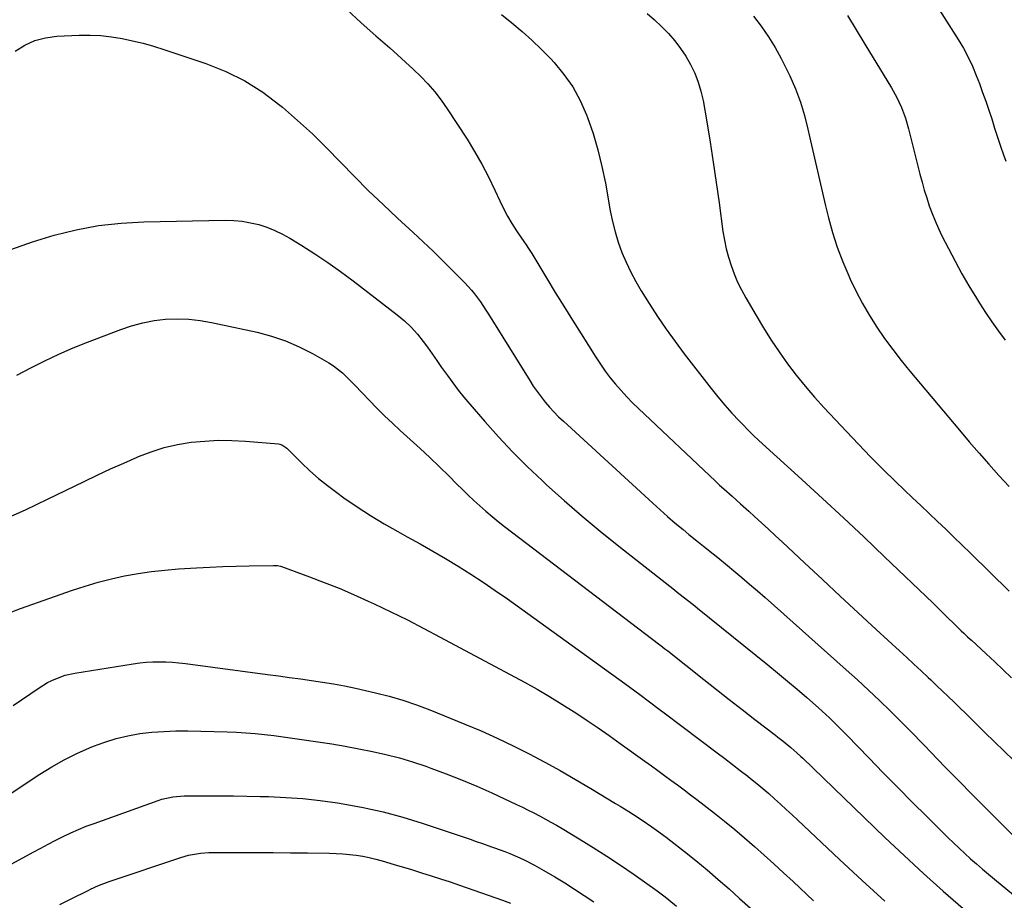
# Model space of a CAD drawing. Units: inches. Extents: x 1910137 to 1915541, y 374481 to 379786.
# Drawn here: x 1911932 to 1912316, y 376167 to 376510 of the extents above; entities that cross this region are included whole.
import ezdxf

# ---------------------------------------------------------------- set-up
doc = ezdxf.new("R2010")
doc.units = ezdxf.units.IN
doc.header["$MEASUREMENT"] = 0
doc.layers.add('7', color=7, linetype='Continuous')
doc.layers.add('8', color=7, linetype='Continuous')

msp = doc.modelspace()

# ---------------------------------------------------------------- linework, layer by layer
at = {"layer": '7', "color": 18}
for points in [[(1912276.4, 376535.68, 1806), (1912297.55, 376502.31, 1806), (1912298.57, 376500.64, 1806), (1912299.57, 376498.94, 1806), (1912301.41, 376495.47, 1806), (1912303.09, 376491.92, 1806), (1912304.59, 376488.29, 1806), (1912305.8, 376485.14, 1806), (1912307.07, 376481.71, 1806), (1912308.31, 376478.28, 1806), (1912309.48, 376474.82, 1806), (1912310.6, 376471.34, 1806), (1912311.73, 376467.78, 1806), (1912312.87, 376464.29, 1806), (1912314.05, 376460.8, 1806), (1912315.25, 376457.32, 1806), (1912316.11, 376454.86, 1806)], [(1912059.37, 376513.96, 1816), (1912065.04, 376508.81, 1816), (1912070.75, 376503.71, 1816), (1912076.09, 376499.01, 1816), (1912079.15, 376496.28, 1816), (1912082.19, 376493.52, 1816), (1912085.19, 376490.72, 1816), (1912088.16, 376487.9, 1816), (1912091.01, 376484.97, 1816), (1912093.71, 376481.92, 1816), (1912096.2, 376478.68, 1816), (1912098.54, 376475.33, 1816), (1912106.22, 376463.49, 1816), (1912109.19, 376458.67, 1816), (1912112.02, 376453.78, 1816), (1912114.62, 376448.76, 1816), (1912117.08, 376443.66, 1816), (1912118.98, 376439.51, 1816), (1912120.45, 376436.47, 1816), (1912122.02, 376433.48, 1816), (1912123.73, 376430.58, 1816), (1912125.54, 376427.73, 1816), (1912128.59, 376423.17, 1816), (1912128.95, 376422.64, 1816), (1912130.42, 376420.54, 1816), (1912131.46, 376418.92, 1816), (1912137.32, 376409.17, 1816), (1912140.6, 376403.75, 1816), (1912143.9, 376398.35, 1816), (1912147.25, 376392.97, 1816), (1912150.62, 376387.61, 1816), (1912156.38, 376378.53, 1816), (1912158.18, 376375.81, 1816), (1912160.05, 376373.13, 1816), (1912162.03, 376370.54, 1816), (1912164.08, 376367.99, 1816), (1912166.22, 376365.52, 1816), (1912168.42, 376363.11, 1816), (1912170.7, 376360.77, 1816), (1912173.04, 376358.49, 1816), (1912203.02, 376330.2, 1816), (1912204.61, 376328.72, 1816), (1912206.21, 376327.24, 1816), (1912209.46, 376324.34, 1816), (1912212.71, 376321.45, 1816), (1912215.95, 376318.54, 1816), (1912218.22, 376316.49, 1816), (1912220.96, 376313.99, 1816), (1912223.7, 376311.49, 1816), (1912226.42, 376308.97, 1816), (1912229.14, 376306.44, 1816), (1912237.66, 376298.46, 1816), (1912244.64, 376291.94, 1816), (1912251.62, 376285.43, 1816), (1912258.62, 376278.94, 1816), (1912265.63, 376272.46, 1816), (1912274.69, 376264.1, 1816), (1912277.49, 376261.5, 1816), (1912280.28, 376258.9, 1816), (1912283.07, 376256.3, 1816), (1912285.86, 376253.69, 1816), (1912286.84, 376252.76, 1816), (1912289.13, 376250.61, 1816), (1912291.41, 376248.45, 1816), (1912293.68, 376246.28, 1816), (1912295.95, 376244.1, 1816), (1912298.22, 376241.92, 1816), (1912300.47, 376239.73, 1816), (1912302.71, 376237.52, 1816), (1912304.94, 376235.31, 1816), (1912307.92, 376232.35, 1816), (1912311.65, 376228.66, 1816), (1912315.4, 376225, 1816), (1912319.19, 376221.37, 1816)], [(1912119.68, 376512.03, 1814), (1912123.72, 376508.79, 1814), (1912127.66, 376505.47, 1814), (1912131.51, 376502.03, 1814), (1912135.21, 376498.44, 1814), (1912138.81, 376494.75, 1814), (1912140.1, 376493.36, 1814), (1912143.96, 376488.71, 1814), (1912147.42, 376483.8, 1814), (1912150.28, 376478.52, 1814), (1912152.73, 376472.99, 1814), (1912153.13, 376471.94, 1814), (1912155.29, 376465.64, 1814), (1912157.21, 376459.28, 1814), (1912158.79, 376452.82, 1814), (1912160.12, 376446.3, 1814), (1912162.02, 376435.54, 1814), (1912162.87, 376431.42, 1814), (1912163.88, 376427.35, 1814), (1912165.13, 376423.34, 1814), (1912166.54, 376419.38, 1814), (1912168.18, 376415.51, 1814), (1912169.96, 376411.7, 1814), (1912171.95, 376408.01, 1814), (1912174.08, 376404.38, 1814), (1912177.17, 376399.45, 1814), (1912180.42, 376394.42, 1814), (1912183.77, 376389.46, 1814), (1912187.26, 376384.61, 1814), (1912190.85, 376379.82, 1814), (1912201.33, 376366.27, 1814), (1912203.93, 376363.02, 1814), (1912206.61, 376359.84, 1814), (1912209.39, 376356.75, 1814), (1912212.25, 376353.72, 1814), (1912217.05, 376348.82, 1814), (1912218.09, 376347.79, 1814), (1912221.34, 376344.83, 1814), (1912236.6, 376330.93, 1814), (1912244.75, 376323.46, 1814), (1912252.85, 376315.94, 1814), (1912260.89, 376308.36, 1814), (1912268.89, 376300.73, 1814), (1912287.61, 376282.77, 1814), (1912289.64, 376280.81, 1814), (1912291.67, 376278.85, 1814), (1912293.69, 376276.88, 1814), (1912295.7, 376274.91, 1814), (1912298.76, 376271.9, 1814), (1912299.73, 376270.97, 1814), (1912301.22, 376269.6, 1814), (1912302.22, 376268.7, 1814), (1912302.71, 376268.24, 1814), (1912308.45, 376263, 1814), (1912311.78, 376259.89, 1814), (1912315.08, 376256.75, 1814), (1912318.33, 376253.54, 1814)], [(1912176.41, 376512.45, 1812), (1912179.27, 376510, 1812), (1912182, 376507.4, 1812), (1912184.69, 376504.64, 1812), (1912187.12, 376501.8, 1812), (1912189.39, 376498.86, 1812), (1912191.43, 376495.75, 1812), (1912193.32, 376492.53, 1812), (1912194.92, 376489.17, 1812), (1912196.3, 376485.73, 1812), (1912197.33, 376482.17, 1812), (1912198.14, 376478.54, 1812), (1912199.58, 376470.2, 1812), (1912200.89, 376462.34, 1812), (1912202.15, 376454.46, 1812), (1912203.31, 376446.57, 1812), (1912204.41, 376438.67, 1812), (1912205.9, 376427.55, 1812), (1912206.46, 376424.16, 1812), (1912207.15, 376420.8, 1812), (1912208.05, 376417.48, 1812), (1912209.08, 376414.2, 1812), (1912210.31, 376410.99, 1812), (1912211.64, 376407.82, 1812), (1912213.15, 376404.74, 1812), (1912214.78, 376401.71, 1812), (1912218.79, 376394.72, 1812), (1912221.66, 376389.91, 1812), (1912224.65, 376385.17, 1812), (1912227.8, 376380.55, 1812), (1912231.06, 376376, 1812), (1912234.47, 376371.56, 1812), (1912237.98, 376367.2, 1812), (1912241.63, 376362.96, 1812), (1912245.38, 376358.79, 1812), (1912253.98, 376349.53, 1812), (1912258.67, 376344.58, 1812), (1912263.42, 376339.68, 1812), (1912268.25, 376334.87, 1812), (1912273.14, 376330.12, 1812), (1912276.56, 376326.85, 1812), (1912279.78, 376323.78, 1812), (1912283.01, 376320.71, 1812), (1912286.24, 376317.63, 1812), (1912289.47, 376314.56, 1812), (1912292.69, 376311.48, 1812), (1912295.9, 376308.4, 1812), (1912299.1, 376305.29, 1812), (1912302.29, 376302.18, 1812), (1912317.37, 376287.39, 1812)], [(1912254.38, 376511.66, 1808), (1912257.8, 376506.11, 1808), (1912261.2, 376500.54, 1808), (1912271.51, 376483.54, 1808), (1912273.63, 376479.73, 1808), (1912275.47, 376475.78, 1808), (1912277.01, 376471.71, 1808), (1912278.23, 376467.52, 1808), (1912282.66, 376449.78, 1808), (1912283.47, 376446.69, 1808), (1912284.34, 376443.62, 1808), (1912285.28, 376440.58, 1808), (1912286.27, 376437.55, 1808), (1912287.36, 376434.55, 1808), (1912288.53, 376431.6, 1808), (1912289.83, 376428.69, 1808), (1912291.21, 376425.82, 1808), (1912293.73, 376420.83, 1808), (1912296.3, 376415.92, 1808), (1912298.96, 376411.06, 1808), (1912301.75, 376406.27, 1808), (1912304.63, 376401.54, 1808), (1912305.85, 376399.58, 1808), (1912308.23, 376395.89, 1808), (1912310.67, 376392.25, 1808), (1912313.21, 376388.67, 1808), (1912315.82, 376385.14, 1808)], [(1911930.21, 376497.8, 1818), (1911933.97, 376500.09, 1818), (1911937.9, 376501.89, 1818), (1911942.08, 376502.96, 1818), (1911946.44, 376503.55, 1818), (1911955.16, 376503.94, 1818), (1911959.36, 376503.98, 1818), (1911963.53, 376503.82, 1818), (1911967.69, 376503.36, 1818), (1911971.83, 376502.71, 1818), (1911975.94, 376501.83, 1818), (1911980.02, 376500.85, 1818), (1911984.06, 376499.7, 1818), (1911988.08, 376498.44, 1818), (1912004.46, 376492.95, 1818), (1912012.22, 376489.85, 1818), (1912019.67, 376486.21, 1818), (1912026.67, 376481.75, 1818), (1912033.36, 376476.74, 1818), (1912034.33, 376475.92, 1818), (1912040.2, 376470.8, 1818), (1912045.96, 376465.55, 1818), (1912051.52, 376460.1, 1818), (1912056.97, 376454.52, 1818), (1912062.38, 376448.91, 1818), (1912067.87, 376443.38, 1818), (1912073.49, 376437.97, 1818), (1912079.19, 376432.65, 1818), (1912085.22, 376427.14, 1818), (1912089.13, 376423.52, 1818), (1912093, 376419.85, 1818), (1912096.81, 376416.13, 1818), (1912100.59, 376412.36, 1818), (1912105.38, 376407.51, 1818), (1912107.97, 376404.68, 1818), (1912109.17, 376403.19, 1818), (1912111.43, 376400.08, 1818), (1912113.56, 376396.89, 1818), (1912114.59, 376395.27, 1818), (1912130.63, 376369.4, 1818), (1912132.04, 376367.23, 1818), (1912133.5, 376365.11, 1818), (1912135.05, 376363.05, 1818), (1912136.65, 376361.04, 1818), (1912138.34, 376359.09, 1818), (1912140.08, 376357.18, 1818), (1912141.89, 376355.35, 1818), (1912143.76, 376353.57, 1818), (1912178.53, 376321.64, 1818), (1912181.44, 376319.02, 1818), (1912184.37, 376316.43, 1818), (1912187.34, 376313.88, 1818), (1912190.35, 376311.37, 1818), (1912192.68, 376309.45, 1818), (1912196.41, 376306.41, 1818), (1912198.29, 376304.92, 1818), (1912202.06, 376301.94, 1818), (1912203.94, 376300.43, 1818), (1912207.66, 376297.39, 1818), (1912210.15, 376295.33, 1818), (1912213.24, 376292.74, 1818), (1912216.3, 376290.14, 1818), (1912219.34, 376287.5, 1818), (1912222.36, 376284.85, 1818), (1912253.96, 376256.73, 1818), (1912258.33, 376252.78, 1818), (1912262.66, 376248.78, 1818), (1912266.93, 376244.71, 1818), (1912271.15, 376240.6, 1818), (1912275.33, 376236.44, 1818), (1912279.49, 376232.26, 1818), (1912283.61, 376228.04, 1818), (1912287.71, 376223.81, 1818), (1912288.76, 376222.71, 1818), (1912293.38, 376217.93, 1818), (1912298.03, 376213.16, 1818), (1912302.7, 376208.43, 1818), (1912307.4, 376203.72, 1818), (1912322.5, 376188.65, 1818)], [(1911930.91, 376371.48, 1822), (1911936.29, 376374.34, 1822), (1911941.72, 376377.1, 1822), (1911947.21, 376379.72, 1822), (1911952.79, 376382.14, 1822), (1911958.43, 376384.43, 1822), (1911971.3, 376389.36, 1822), (1911975.58, 376390.79, 1822), (1911979.92, 376391.97, 1822), (1911984.34, 376392.76, 1822), (1911988.82, 376393.29, 1822), (1911993.33, 376393.43, 1822), (1911997.82, 376393.32, 1822), (1912002.28, 376392.82, 1822), (1912006.73, 376392.06, 1822), (1912024.44, 376388.24, 1822), (1912030.06, 376386.75, 1822), (1912035.56, 376384.92, 1822), (1912040.86, 376382.6, 1822), (1912046.04, 376379.93, 1822), (1912052.34, 376376.3, 1822), (1912054.21, 376375.12, 1822), (1912057.69, 376372.43, 1822), (1912059.3, 376370.92, 1822), (1912062.4, 376367.73, 1822), (1912065.46, 376364.52, 1822), (1912068.19, 376361.64, 1822), (1912071.11, 376358.62, 1822), (1912074.09, 376355.65, 1822), (1912077.13, 376352.76, 1822), (1912080.23, 376349.92, 1822), (1912084.06, 376346.48, 1822), (1912087.92, 376342.97, 1822), (1912091.74, 376339.41, 1822), (1912095.5, 376335.8, 1822), (1912099.22, 376332.14, 1822), (1912102.18, 376329.18, 1822), (1912104.41, 376326.99, 1822), (1912106.66, 376324.82, 1822), (1912108.93, 376322.68, 1822), (1912111.23, 376320.56, 1822), (1912113.57, 376318.49, 1822), (1912115.95, 376316.47, 1822), (1912118.37, 376314.5, 1822), (1912120.83, 376312.57, 1822), (1912181.34, 376266.42, 1822), (1912181.73, 376266.13, 1822), (1912183.26, 376264.95, 1822), (1912184.02, 376264.35, 1822), (1912184.4, 376264.05, 1822), (1912198.41, 376252.98, 1822), (1912203.37, 376249.07, 1822), (1912208.35, 376245.16, 1822), (1912213.34, 376241.28, 1822), (1912218.34, 376237.41, 1822), (1912226.32, 376231.24, 1822), (1912227.33, 376230.46, 1822), (1912229.35, 376228.89, 1822), (1912232.35, 376226.49, 1822), (1912234.7, 376224.41, 1822), (1912236.22, 376222.98, 1822), (1912236.98, 376222.26, 1822), (1912268.94, 376191.44, 1822), (1912276.44, 376184.35, 1822), (1912284.02, 376177.36, 1822), (1912291.73, 376170.5, 1822), (1912299.52, 376163.75, 1822)], [(1911925.46, 376315.13, 1824), (1911934.19, 376319.1, 1824), (1911942.85, 376323.21, 1824), (1911957.08, 376330.13, 1824), (1911962.19, 376332.58, 1824), (1911967.32, 376334.97, 1824), (1911972.49, 376337.29, 1824), (1911977.68, 376339.56, 1824), (1911978.27, 376339.81, 1824), (1911983.24, 376341.7, 1824), (1911988.29, 376343.3, 1824), (1911993.46, 376344.47, 1824), (1911998.71, 376345.36, 1824), (1912004.02, 376345.86, 1824), (1912009.33, 376346.14, 1824), (1912014.65, 376346.08, 1824), (1912019.97, 376345.81, 1824), (1912032.78, 376344.74, 1824), (1912033.24, 376344.67, 1824), (1912034.12, 376344.38, 1824), (1912035.68, 376343.34, 1824), (1912036.03, 376343.02, 1824), (1912041.76, 376337.35, 1824), (1912045.03, 376334.26, 1824), (1912048.39, 376331.28, 1824), (1912051.89, 376328.47, 1824), (1912055.49, 376325.76, 1824), (1912058.27, 376323.77, 1824), (1912063.38, 376320.24, 1824), (1912068.58, 376316.84, 1824), (1912073.89, 376313.64, 1824), (1912079.29, 376310.56, 1824), (1912082.92, 376308.57, 1824), (1912087.94, 376305.78, 1824), (1912092.94, 376302.94, 1824), (1912097.89, 376300.03, 1824), (1912102.81, 376297.07, 1824), (1912107.68, 376294.02, 1824), (1912112.5, 376290.9, 1824), (1912117.24, 376287.67, 1824), (1912121.94, 376284.36, 1824), (1912167.68, 376251.36, 1824), (1912169.62, 376249.96, 1824), (1912173.47, 376247.13, 1824), (1912177.29, 376244.27, 1824), (1912181.11, 376241.39, 1824), (1912183.02, 376239.95, 1824), (1912203.61, 376224.41, 1824), (1912206.61, 376222.13, 1824), (1912209.6, 376219.85, 1824), (1912212.58, 376217.54, 1824), (1912215.55, 376215.23, 1824), (1912216.65, 376214.38, 1824), (1912219.05, 376212.46, 1824), (1912221.42, 376210.51, 1824), (1912223.75, 376208.51, 1824), (1912226.05, 376206.48, 1824), (1912228.33, 376204.42, 1824), (1912230.59, 376202.35, 1824), (1912232.84, 376200.26, 1824), (1912235.08, 376198.16, 1824), (1912251.35, 376182.82, 1824), (1912260.11, 376174.66, 1824), (1912268.94, 376166.57, 1824)], [(1911928.21, 376279.09, 1826), (1911932.3, 376280.67, 1826), (1911952.5, 376287.7, 1826), (1911957.52, 376289.33, 1826), (1911962.58, 376290.83, 1826), (1911967.7, 376292.12, 1826), (1911972.85, 376293.28, 1826), (1911978.05, 376294.23, 1826), (1911983.26, 376295.02, 1826), (1911988.51, 376295.6, 1826), (1911993.77, 376296.04, 1826), (1912000.86, 376296.47, 1826), (1912005.98, 376296.75, 1826), (1912011.11, 376296.98, 1826), (1912016.24, 376297.14, 1826), (1912021.37, 376297.26, 1826), (1912030.86, 376297.42, 1826), (1912032.4, 376297.31, 1826), (1912033.52, 376297.05, 1826), (1912033.89, 376296.93, 1826), (1912044.81, 376292.96, 1826), (1912050.6, 376290.77, 1826), (1912056.35, 376288.48, 1826), (1912062.03, 376286.04, 1826), (1912067.68, 376283.5, 1826), (1912070.01, 376282.41, 1826), (1912076.53, 376279.31, 1826), (1912083, 376276.14, 1826), (1912089.42, 376272.85, 1826), (1912095.81, 376269.48, 1826), (1912128.57, 376251.85, 1826), (1912133.5, 376249.12, 1826), (1912138.37, 376246.3, 1826), (1912143.18, 376243.37, 1826), (1912147.93, 376240.34, 1826), (1912148.58, 376239.92, 1826), (1912152.95, 376237.02, 1826), (1912157.29, 376234.08, 1826), (1912161.6, 376231.08, 1826), (1912165.88, 376228.04, 1826), (1912175.46, 376221.13, 1826), (1912178.02, 376219.29, 1826), (1912180.57, 376217.44, 1826), (1912183.12, 376215.58, 1826), (1912185.67, 376213.72, 1826), (1912188.21, 376211.85, 1826), (1912190.74, 376209.97, 1826), (1912193.26, 376208.06, 1826), (1912195.76, 376206.15, 1826), (1912202.56, 376200.89, 1826), (1912206.55, 376197.74, 1826), (1912210.49, 376194.53, 1826), (1912214.36, 376191.24, 1826), (1912218.19, 376187.9, 1826), (1912221.97, 376184.5, 1826), (1912225.74, 376181.08, 1826), (1912229.48, 376177.64, 1826), (1912233.21, 376174.18, 1826), (1912241.15, 376166.75, 1826)], [(1911929.45, 376242.82, 1828), (1911939.61, 376249.76, 1828), (1911942.81, 376251.73, 1828), (1911944.48, 376252.57, 1828), (1911947.95, 376254.02, 1828), (1911949.73, 376254.6, 1828), (1911953.39, 376255.42, 1828), (1911976.17, 376259.1, 1828), (1911978.7, 376259.45, 1828), (1911981.24, 376259.7, 1828), (1911983.79, 376259.84, 1828), (1911986.35, 376259.88, 1828), (1911988.91, 376259.82, 1828), (1911991.46, 376259.69, 1828), (1911994.01, 376259.46, 1828), (1911996.55, 376259.17, 1828), (1912028.48, 376254.9, 1828), (1912032.77, 376254.32, 1828), (1912037.07, 376253.74, 1828), (1912041.37, 376253.16, 1828), (1912045.66, 376252.59, 1828), (1912049.95, 376251.95, 1828), (1912054.22, 376251.24, 1828), (1912058.47, 376250.42, 1828), (1912062.71, 376249.52, 1828), (1912070.54, 376247.76, 1828), (1912075.93, 376246.4, 1828), (1912081.27, 376244.87, 1828), (1912086.52, 376243.08, 1828), (1912091.72, 376241.12, 1828), (1912105.34, 376235.58, 1828), (1912111.7, 376232.89, 1828), (1912118, 376230.09, 1828), (1912124.23, 376227.11, 1828), (1912130.4, 376224.02, 1828), (1912136.49, 376220.77, 1828), (1912142.55, 376217.45, 1828), (1912148.53, 376214.02, 1828), (1912154.47, 376210.5, 1828), (1912164.06, 376204.69, 1828), (1912165.81, 376203.62, 1828), (1912169.29, 376201.45, 1828), (1912171.01, 376200.34, 1828), (1912174.44, 376198.09, 1828), (1912178.21, 376195.52, 1828), (1912180.07, 376194.2, 1828), (1912183.74, 376191.5, 1828), (1912185.55, 376190.1, 1828), (1912190.89, 376185.91, 1828), (1912195.32, 376182.36, 1828), (1912199.71, 376178.75, 1828), (1912204.02, 376175.07, 1828), (1912208.29, 376171.32, 1828), (1912212.37, 376167.67, 1828), (1912216.66, 376163.82, 1828)], [(1911923, 376177.96, 1832), (1911937.27, 376185.7, 1832), (1911940.16, 376187.25, 1832), (1911943.07, 376188.78, 1832), (1911945.99, 376190.28, 1832), (1911948.93, 376191.76, 1832), (1911951.89, 376193.17, 1832), (1911954.88, 376194.51, 1832), (1911957.92, 376195.74, 1832), (1911960.99, 376196.9, 1832), (1911985.9, 376205.81, 1832), (1911987.3, 376206.26, 1832), (1911991.62, 376207.21, 1832), (1911996.04, 376207.59, 1832), (1911997.52, 376207.62, 1832), (1912004.92, 376207.62, 1832), (1912010.11, 376207.6, 1832), (1912015.29, 376207.56, 1832), (1912020.47, 376207.48, 1832), (1912025.65, 376207.38, 1832), (1912028.83, 376207.3, 1832), (1912035.58, 376207.01, 1832), (1912042.32, 376206.53, 1832), (1912049.04, 376205.79, 1832), (1912055.74, 376204.87, 1832), (1912058.03, 376204.5, 1832), (1912065.82, 376203.07, 1832), (1912073.54, 376201.38, 1832), (1912081.17, 376199.3, 1832), (1912088.74, 376196.96, 1832), (1912107.44, 376190.68, 1832), (1912109.83, 376189.87, 1832), (1912112.22, 376189.05, 1832), (1912115.8, 376187.79, 1832), (1912116.98, 376187.35, 1832), (1912120.96, 376185.89, 1832), (1912122.93, 376185.12, 1832), (1912126.82, 376183.45, 1832), (1912128.74, 376182.55, 1832), (1912132.5, 376180.61, 1832), (1912134.35, 376179.59, 1832), (1912136.19, 376178.53, 1832), (1912140.42, 376176.04, 1832), (1912144.29, 376173.7, 1832), (1912148.11, 376171.31, 1832), (1912151.88, 376168.83, 1832), (1912155.61, 376166.28, 1832)], [(1911947.64, 376165.32, 1834), (1911951.95, 376167.48, 1834), (1911958.58, 376170.77, 1834), (1911959.59, 376171.27, 1834), (1911962.66, 376172.66, 1834), (1911964.74, 376173.51, 1834), (1911965.79, 376173.9, 1834), (1911966.85, 376174.27, 1834), (1911994.69, 376183.64, 1834), (1911997.74, 376184.52, 1834), (1912002.43, 376185.32, 1834), (1912005.6, 376185.54, 1834), (1912007.19, 376185.57, 1834), (1912017.36, 376185.54, 1834), (1912024.04, 376185.52, 1834), (1912030.72, 376185.48, 1834), (1912037.4, 376185.43, 1834), (1912044.08, 376185.37, 1834), (1912052.65, 376185.28, 1834), (1912055.26, 376185.21, 1834), (1912057.85, 376185.06, 1834), (1912060.44, 376184.81, 1834), (1912063.02, 376184.5, 1834), (1912065.59, 376184.07, 1834), (1912068.14, 376183.57, 1834), (1912070.67, 376182.96, 1834), (1912073.18, 376182.28, 1834), (1912077.78, 376180.91, 1834), (1912080.97, 376179.95, 1834), (1912084.17, 376178.99, 1834), (1912087.36, 376178.01, 1834), (1912088.46, 376177.68, 1834), (1912092.19, 376176.51, 1834), (1912095.91, 376175.32, 1834), (1912099.62, 376174.08, 1834), (1912103.32, 376172.81, 1834), (1912120.01, 376166.98, 1834), (1912123.19, 376165.78, 1834)]]:
    msp.add_polyline3d(points, dxfattribs=at)
at = {"layer": '8', "color": 18}
for points in [[(1912217.87, 376511.4, 1810), (1912220.82, 376507.45, 1810), (1912223.6, 376503.39, 1810), (1912226.22, 376499.23, 1810), (1912228.61, 376494.93, 1810), (1912230.83, 376490.54, 1810), (1912231.98, 376488.09, 1810), (1912234.15, 376483.05, 1810), (1912236.09, 376477.93, 1810), (1912237.67, 376472.7, 1810), (1912239.02, 376467.38, 1810), (1912239.64, 376464.55, 1810), (1912241.15, 376457.77, 1810), (1912242.69, 376450.99, 1810), (1912244.28, 376444.23, 1810), (1912245.91, 376437.47, 1810), (1912247.03, 376432.86, 1810), (1912248.62, 376427.06, 1810), (1912250.43, 376421.33, 1810), (1912252.55, 376415.72, 1810), (1912254.89, 376410.18, 1810), (1912255.44, 376408.98, 1810), (1912257.78, 376404.16, 1810), (1912260.27, 376399.42, 1810), (1912262.98, 376394.81, 1810), (1912265.84, 376390.28, 1810), (1912268.89, 376385.86, 1810), (1912272.03, 376381.52, 1810), (1912275.32, 376377.28, 1810), (1912278.7, 376373.12, 1810), (1912298.1, 376350.04, 1810), (1912301.87, 376345.59, 1810), (1912305.68, 376341.17, 1810), (1912309.53, 376336.79, 1810), (1912313.41, 376332.43, 1810), (1912317.34, 376328.12, 1810)], [(1911928.51, 376420.53, 1820), (1911936.9, 376423.46, 1820), (1911945.39, 376426.1, 1820), (1911954.02, 376428.19, 1820), (1911962.72, 376429.82, 1820), (1911971.51, 376430.78, 1820), (1911980.38, 376431.29, 1820), (1912012.02, 376431.88, 1820), (1912015.34, 376431.8, 1820), (1912018.63, 376431.51, 1820), (1912021.88, 376430.94, 1820), (1912025.11, 376430.18, 1820), (1912028.27, 376429.13, 1820), (1912031.35, 376427.93, 1820), (1912034.32, 376426.47, 1820), (1912037.22, 376424.85, 1820), (1912041.86, 376422, 1820), (1912046.97, 376418.75, 1820), (1912052.01, 376415.39, 1820), (1912056.95, 376411.88, 1820), (1912061.81, 376408.27, 1820), (1912079.03, 376395.06, 1820), (1912081.85, 376392.74, 1820), (1912084.5, 376390.22, 1820), (1912086.95, 376387.52, 1820), (1912089.18, 376384.63, 1820), (1912090.76, 376382.4, 1820), (1912092.61, 376379.79, 1820), (1912094.45, 376377.18, 1820), (1912096.3, 376374.57, 1820), (1912098.56, 376371.38, 1820), (1912100.65, 376368.51, 1820), (1912102.79, 376365.68, 1820), (1912105.02, 376362.92, 1820), (1912107.3, 376360.19, 1820), (1912113.15, 376353.42, 1820), (1912118.5, 376347.44, 1820), (1912123.98, 376341.6, 1820), (1912129.67, 376335.94, 1820), (1912135.48, 376330.42, 1820), (1912137.23, 376328.81, 1820), (1912144.09, 376322.66, 1820), (1912151.04, 376316.62, 1820), (1912158.12, 376310.73, 1820), (1912165.3, 376304.95, 1820), (1912186.98, 376287.88, 1820), (1912188.12, 376286.99, 1820), (1912190.39, 376285.21, 1820), (1912192.66, 376283.44, 1820), (1912194.92, 376281.65, 1820), (1912196.04, 376280.75, 1820), (1912223.34, 376258.68, 1820), (1912227.19, 376255.53, 1820), (1912231.02, 376252.35, 1820), (1912234.81, 376249.13, 1820), (1912238.58, 376245.89, 1820), (1912243.16, 376241.89, 1820), (1912244.61, 376240.61, 1820), (1912247.44, 376237.98, 1820), (1912248.83, 376236.64, 1820), (1912251.57, 376233.91, 1820), (1912254.27, 376231.15, 1820), (1912262.75, 376222.37, 1820), (1912268.34, 376216.61, 1820), (1912273.97, 376210.87, 1820), (1912279.64, 376205.18, 1820), (1912285.34, 376199.51, 1820), (1912293.52, 376191.43, 1820), (1912295.71, 376189.31, 1820), (1912297.91, 376187.21, 1820), (1912300.14, 376185.15, 1820), (1912302.39, 376183.11, 1820), (1912304.67, 376181.09, 1820), (1912306.97, 376179.1, 1820), (1912309.29, 376177.13, 1820), (1912311.63, 376175.19, 1820), (1912321.3, 376167.22, 1820)], [(1911920.74, 376203.42, 1830), (1911939.81, 376216.02, 1830), (1911944.49, 376218.92, 1830), (1911949.26, 376221.63, 1830), (1911954.18, 376224.07, 1830), (1911959.2, 376226.33, 1830), (1911960.68, 376226.94, 1830), (1911965.08, 376228.57, 1830), (1911969.54, 376229.97, 1830), (1911974.1, 376231.02, 1830), (1911978.72, 376231.84, 1830), (1911983.39, 376232.37, 1830), (1911988.08, 376232.74, 1830), (1911992.78, 376232.9, 1830), (1911997.48, 376232.9, 1830), (1912012.75, 376232.54, 1830), (1912016.4, 376232.41, 1830), (1912020.05, 376232.2, 1830), (1912023.69, 376231.89, 1830), (1912027.32, 376231.52, 1830), (1912030.95, 376231.07, 1830), (1912034.58, 376230.61, 1830), (1912038.2, 376230.11, 1830), (1912041.82, 376229.59, 1830), (1912048.16, 376228.66, 1830), (1912053.49, 376227.83, 1830), (1912058.8, 376226.94, 1830), (1912064.1, 376225.95, 1830), (1912069.4, 376224.91, 1830), (1912074.65, 376223.71, 1830), (1912079.86, 376222.38, 1830), (1912085.02, 376220.83, 1830), (1912090.14, 376219.15, 1830), (1912092.08, 376218.46, 1830), (1912098.1, 376216.24, 1830), (1912104.08, 376213.91, 1830), (1912109.98, 376211.39, 1830), (1912115.84, 376208.76, 1830), (1912125.54, 376204.24, 1830), (1912127.8, 376203.16, 1830), (1912130.05, 376202.06, 1830), (1912132.29, 376200.93, 1830), (1912134.51, 376199.78, 1830), (1912136.72, 376198.59, 1830), (1912138.91, 376197.38, 1830), (1912141.09, 376196.13, 1830), (1912143.25, 376194.86, 1830), (1912149.9, 376190.87, 1830), (1912155.34, 376187.53, 1830), (1912160.73, 376184.1, 1830), (1912166.03, 376180.56, 1830), (1912171.28, 376176.93, 1830), (1912180.27, 376170.57, 1830), (1912183.35, 376168.3, 1830), (1912184.85, 376167.12, 1830), (1912187.8, 376164.69, 1830)]]:
    msp.add_polyline3d(points, dxfattribs=at)

doc.saveas('drawing.dxf')
